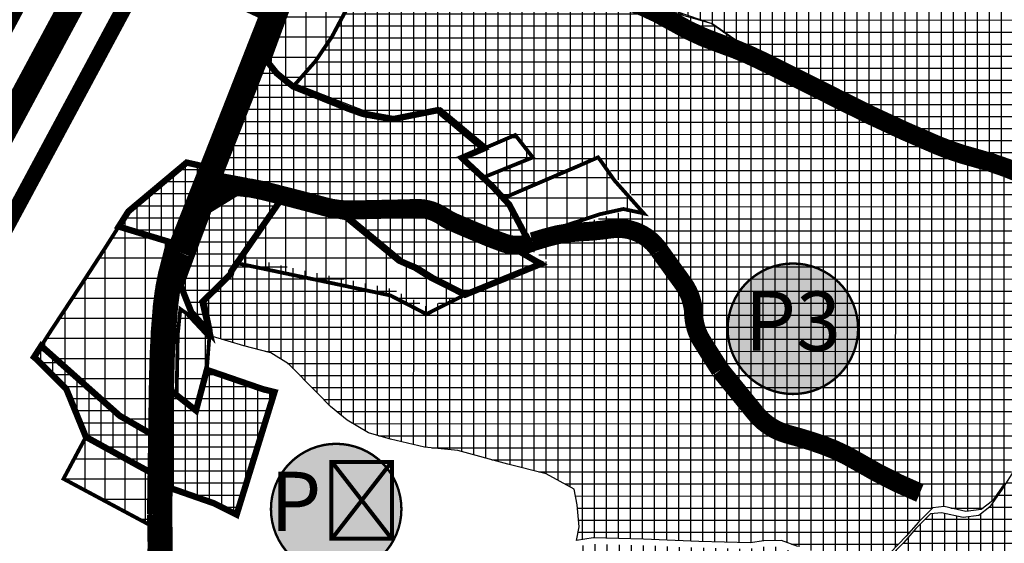
# Model space of a CAD drawing. Units: metres. Extents: x 470350 to 497511, y 5101968 to 5114977.
# Drawn here: x 477119 to 477897, y 5103619 to 5104033 of the extents above; entities that cross this region are included whole.
import ezdxf
from ezdxf.enums import TextEntityAlignment as Align

# ---------------------------------------------------------------- set-up
doc = ezdxf.new("R2010")
doc.units = ezdxf.units.M
doc.header["$LTSCALE"] = 25
doc.linetypes.add('CRTE-CRTKANA2', pattern=[2.25, 1.5, -0.75])
doc.linetypes.add('CRTE-TRASA', pattern=[6, 3.75, -0.75, 0.75, -0.75])
for name, color, linetype in [('B00005-GRADJ_PODR_IZGRADJENO', 7, 'Continuous'), ('B00006-GRADJ_PODR_NEIZGRADJENO', 7, 'Continuous'), ('B02---BLOKOVI', 7, 'Continuous'), ('B02101B-GRAD_PODRUCJA_IZGRAD', 2, 'Continuous'), ('B02102B-GRAD_PODRUCJA_NEIZGRAD', 51, 'Continuous'), ('B02209A-POLJOPRIVREDA_03', 7, 'Continuous'), ('B02209B-POLJOPRIVREDA_03', 41, 'Continuous'), ('B02210A-SUME_01', 7, 'Continuous'), ('B02210B-SUME_01', 91, 'Continuous'), ('B03106-LOKALNE_CESTE', 1, 'Continuous'), ('B03107-OSTALE_CESTE', 1, 'Continuous'), ('B03107-OSTALE_CESTE_VINSKE', 5, 'Continuous'), ('B03108-MOGUCE_TRASE_CESTA', 1, 'Continuous')]:
    doc.layers.add(name, color=color, linetype=linetype)
doc.styles.get("Standard").update_dxf_attribs({"font": 'arial.ttf'})

# ---------------------------------------------------------------- blocks, each defined once
blk = doc.blocks.new('B02200D')
at = {"layer": 'B02---BLOKOVI'}
h = blk.add_hatch(color=255, dxfattribs=at)
edge = h.paths.add_edge_path()
edge.add_arc((0, 0), 68.75, 90, 270)
edge.add_arc((0, 0), 68.75, 270, 450)
at = {"layer": 'B02---BLOKOVI', "const_width": 2.5}
blk.add_lwpolyline([(0, 68.75, 1), (0, -68.75, 1)], format="xyb", close=True, dxfattribs=at)
at = {"layer": 'B02---BLOKOVI', "flags": 4}
blk.add_attdef('A1', text='', height=62.5, dxfattribs=at).set_placement((0, 0), align=Align.MIDDLE)

msp = doc.modelspace()

# ---------------------------------------------------------------- hatches: boundary and pattern name
at = {"layer": 'B02101B-GRAD_PODRUCJA_IZGRAD'}
h = msp.add_hatch(dxfattribs=at)
h.set_pattern_fill('NET', color=256, scale=3)
h.paths.add_polyline_path([(477408.39, 5103882.75), (477393.36, 5103886.57), (477380.14, 5103886.94), (477364.16, 5103888.34), (477326.41, 5103893.19), (477298.47, 5103905.06), (477272.47, 5103909.95), (477301.92, 5103981.57), (477316.61, 5104016.93), (477315.79, 5103998.18), (477322.17, 5103990.19), (477326.97, 5103986.24), (477329.12, 5103984.47), (477335.2, 5103979.71), (477337.74, 5103978.7), (477340.52, 5103977.6), (477349.48, 5103974.03), (477359.28, 5103970.06), (477368.54, 5103966.31), (477378.41, 5103962.31), (477390.27, 5103958.05), (477413.51, 5103953.82), (477449.49, 5103961.02), (477485.78, 5103930.67), (477468.57, 5103923.29), (477469.51, 5103922.41), (477484.64, 5103908.33), (477485.26, 5103907.76), (477492.45, 5103901.07), (477506, 5103886.41), (477521.15, 5103857.82), (477512.69, 5103853.31), (477477.2, 5103866.05), (477470.17, 5103870.68), (477444.51, 5103883.19), (477436.78, 5103884.32), (477425.44, 5103883.69), (477416.91, 5103883.22)])
h = msp.add_hatch(dxfattribs=at)
h.set_pattern_fill('NET', color=256, scale=3)
h.paths.add_polyline_path([(477204.99, 5103881.07), (477197.34, 5103869.05), (477242.22, 5103855.45), (477257.23, 5103893.16), (477266.4, 5103916.18), (477251.04, 5103919.63)])
h = msp.add_hatch(dxfattribs=at)
h.set_pattern_fill('NET', color=256, scale=3)
h.paths.add_polyline_path([(477261.49, 5103882.71), (477291.4, 5103902.06), (477270.78, 5103905.75)])
h = msp.add_hatch(dxfattribs=at)
h.set_pattern_fill('NET', color=256, scale=3)
h.paths.add_polyline_path([(477269.2, 5103785.17), (477263.53, 5103809.55), (477286.07, 5103831.76), (477286.22, 5103833.64), (477324.97, 5103889.47), (477298.65, 5103900.6), (477268.39, 5103882.03), (477246.25, 5103822.62), (477254.71, 5103801.45)])
h = msp.add_hatch(dxfattribs=at)
h.set_pattern_fill('NET', color=256, scale=3)
h.paths.add_polyline_path([(477401.4, 5103881.07), (477393.37, 5103882.93), (477378.5, 5103880.6), (477374.78, 5103881.12), (477374.05, 5103877.13), (477376.9, 5103876.63), (477419, 5103842.09), (477431.39, 5103836.65), (477443.83, 5103828.9), (477471.06, 5103815.18), (477530.9, 5103839.51), (477514.08, 5103849.4), (477489.2, 5103858.97), (477475.88, 5103863.91), (477468.27, 5103868.97), (477456.5, 5103874.6), (477440.38, 5103882.3), (477423.76, 5103880.99), (477407.3, 5103879.7)])
h = msp.add_hatch(dxfattribs=at)
h.set_pattern_fill('NET', color=256, scale=3)
h.paths.add_polyline_path([(477132.64, 5103764.05), (477155.88, 5103740.76), (477171.35, 5103702.87), (477222.27, 5103674.92), (477227.64, 5103672.04), (477227.46, 5103688.7), (477227.95, 5103702.37), (477198.12, 5103719.54), (477136.05, 5103774.76), (477130.38, 5103765.89)])
h = msp.add_hatch(dxfattribs=at)
h.set_pattern_fill('NET', color=256, scale=3)
h.paths.add_polyline_path([(477237.2, 5103740.52), (477236.91, 5103662.87), (477272.52, 5103650.44), (477290.51, 5103641.42), (477320.48, 5103738.32), (477311.43, 5103740.54), (477266.98, 5103755.85), (477258.41, 5103723.71)])
at = {"layer": 'B02102B-GRAD_PODRUCJA_NEIZGRAD'}
h = msp.add_hatch(dxfattribs=at)
h.set_pattern_fill('NET', color=256, scale=5, style=0)
h.paths.add_polyline_path([(477335.2, 5103979.71), (477352.67, 5103999.56), (477361.48, 5104012.54), (477365.67, 5104018.73), (477378.03, 5104042.03), (477388.22, 5104067.69), (477392.91, 5104080.15), (477403.46, 5104098.12), (477412.21, 5104113.02), (477397.61, 5104119.23), (477383.14, 5104090.76), (477377.01, 5104091.16), (477373.51, 5104084.13), (477350.23, 5104092.27), (477332.87, 5104045.31), (477321.42, 5104014.33), (477315.63, 5103998.5), (477321.17, 5103991.4), (477321.99, 5103990.34), (477329.12, 5103984.47)])
h = msp.add_hatch(dxfattribs=at)
h.set_pattern_fill('NET', color=256, scale=5, style=0)
h.paths.add_polyline_path([(477469.51, 5103922.41), (477485.78, 5103930.67), (477495.14, 5103934.69), (477510.76, 5103941.39), (477524.6, 5103923.69), (477485.26, 5103907.76)])
h = msp.add_hatch(dxfattribs=at)
h.set_pattern_fill('NET', color=256, scale=5, style=0)
h.paths.add_polyline_path([(477511.84, 5103875.38), (477521.15, 5103857.82), (477534.7, 5103863.39), (477550.07, 5103869.71), (477564.6, 5103874.5), (477577.62, 5103878.79), (477586.41, 5103880.76), (477596.2, 5103882.94), (477612.35, 5103879.46), (477589.16, 5103905.54), (477578.39, 5103920.9), (477576.22, 5103923.74), (477560.66, 5103916.94), (477540.95, 5103908.49), (477527.03, 5103902.53), (477501.29, 5103891.5), (477506, 5103886.4)])
h = msp.add_hatch(dxfattribs=at)
h.set_pattern_fill('NET', color=256, scale=5, style=0)
h.paths.add_polyline_path([(477471.06, 5103815.18), (477446.27, 5103827.67), (477429.42, 5103837.52), (477419, 5103842.09), (477376.98, 5103876.62), (477374.05, 5103877.13), (477374.78, 5103881.12), (477324.91, 5103889.69), (477303.69, 5103858.94), (477290.71, 5103840.14), (477412.03, 5103814.65), (477440.54, 5103799.91)])
h = msp.add_hatch(dxfattribs=at)
h.set_pattern_fill('NET', color=256, scale=5, style=0)
h.paths.add_polyline_path([(477136.05, 5103774.75), (477142.8, 5103785.31), (477150.38, 5103796.85), (477156.13, 5103805.57), (477159.72, 5103811.03), (477167.53, 5103822.88), (477179.13, 5103840.69), (477186.15, 5103851.47), (477186.6, 5103852.17), (477197.33, 5103869.04), (477236.33, 5103857.24), (477229.98, 5103832.57), (477227.76, 5103821.47), (477225.23, 5103797), (477224.02, 5103785.19), (477223.37, 5103751.79), (477222.8, 5103723.09), (477222.53, 5103705.5), (477209.3, 5103713.1), (477198.12, 5103719.54), (477179.49, 5103736.11), (477143.36, 5103768.26)])
h = msp.add_hatch(dxfattribs=at)
h.set_pattern_fill('NET', color=256, scale=5, style=0)
h.paths.add_polyline_path([(477243.05, 5103735.84), (477258.41, 5103723.71), (477262.77, 5103740.05), (477266.98, 5103755.85), (477268.9, 5103781.24), (477250.88, 5103800.49), (477246.04, 5103803.9), (477245.38, 5103797.43), (477244, 5103783.98), (477243.9, 5103778.94), (477243.64, 5103765.48), (477243.39, 5103752.55), (477243.05, 5103735.84), (477258.41, 5103723.71)])
h = msp.add_hatch(dxfattribs=at)
h.set_pattern_fill('NET', color=256, scale=5, style=0)
h.paths.add_polyline_path([(477222.38, 5103632.99), (477188.21, 5103651.28), (477153.66, 5103669.76), (477171.35, 5103702.87), (477222.27, 5103674.92)])
at = {"layer": 'B02209B-POLJOPRIVREDA_03'}
h = msp.add_hatch(dxfattribs=at)
h.set_pattern_fill('NET', color=256, scale=3, angle=-0.0029644, style=0)
h.paths.add_polyline_path([(477420.94, 5104112.38), (477458.07, 5104185.82), (477481.22, 5104232.89), (477526.87, 5104220.67), (477551.92, 5104213.48), (477577.04, 5104202.1), (477587.05, 5104224.81), (477610.35, 5104220.85), (477635.49, 5104215.79), (477676.64, 5104208.28), (477708.07, 5104201.89), (477740.26, 5104200.89), (477776.35, 5104203.1), (477799.7, 5104205.11), (477840, 5104208.17), (477867.58, 5104210.28), (477910.57, 5104213.54), (477910.55, 5104210.27), (477920.2, 5104180.28), (477928.31, 5104152.98), (477941.26, 5104110.15), (477960.79, 5104091.11), (477973.34, 5104059.34), (477968.91, 5104023.33), (477973.59, 5104008.6), (477946.29, 5104012.56), (477926.33, 5104021.27), (477917.75, 5104018.18), (477913.62, 5104010.46), (477916.19, 5104002.26), (477917.76, 5103989.54), (477912.59, 5103955.76), (477905.87, 5103926.17), (477905.45, 5103912.12), (477881.83, 5103923.01), (477848.66, 5103931.69), (477810.17, 5103950.99), (477789.41, 5103960.95), (477744.22, 5103986.25), (477715.49, 5104001.03), (477688.8, 5104013.12), (477665.49, 5104029.47), (477638.77, 5104037.27), (477610.3, 5104054.23), (477578.69, 5104063.86), (477529.43, 5104079.77), (477492.31, 5104091.86), (477448.43, 5104100.67)])
h = msp.add_hatch(dxfattribs=at)
h.set_pattern_fill('NET', color=256, scale=3, angle=-0.00296, style=0)
h.set_pattern_definition([(359.99703557, (1.988, 4.917), (0.000492815, 9.524999987), []), (89.99703557, (1.988, 4.917), (-9.524999987, 0.000492815), [])])
h.paths.add_polyline_path([(477448.43, 5104100.67), (477491.6, 5104092), (477525.09, 5104081.52), (477561.89, 5104069.9), (477611.01, 5104054.86), (477637.63, 5104039.15), (477666.99, 5104029.34), (477686.91, 5104015.4), (477728.55, 5103995.85), (477762.37, 5103977.95), (477794.16, 5103960.4), (477832.93, 5103941.87), (477848.53, 5103933.91), (477883.98, 5103923.98), (477911.34, 5103911.49), (477913.08, 5103910.07), (477920.64, 5103907.39), (477924.77, 5103895.72), (477930.56, 5103885.46), (477939.62, 5103875.32), (477954.42, 5103862.54), (477971.95, 5103849.24), (477990.9, 5103835.47), (478009.42, 5103827.15), (478014.09, 5103815.65), (478018.16, 5103790.93), (478025.93, 5103777.64), (478024.97, 5103765.15), (478014.03, 5103755.59), (478006.63, 5103743.93), (477996.88, 5103731.53), (477981.61, 5103721.5), (477965.59, 5103714.5), (477918.83, 5103693.79), (477907.98, 5103682.88), (477897.67, 5103666.57), (477887.88, 5103652.47), (477879.12, 5103645.56), (477866.86, 5103644.05), (477849.78, 5103647.86), (477840.87, 5103646.92), (477829.38, 5103635.55), (477819.8, 5103624.46), (477807.1, 5103611.15), (477795.42, 5103598.35), (477789.43, 5103591.96), (477774.91, 5103597), (477753.95, 5103610.27), (477734.22, 5103616.36), (477721.12, 5103620.89), (477707.15, 5103620.84), (477696.48, 5103619.13), (477655.84, 5103620.22), (477612.1, 5103622.13), (477572.26, 5103623.04), (477559.2, 5103620.91), (477561.18, 5103631.7), (477559.65, 5103649.12), (477557.4, 5103661.59), (477535.26, 5103673.81), (477504.96, 5103681.22), (477465.28, 5103692.24), (477439.03, 5103694.87), (477412.09, 5103701), (477394.71, 5103706.19), (477377.87, 5103716.09), (477364.69, 5103726.82), (477354.11, 5103737.82), (477331.45, 5103760.5), (477317.48, 5103769.42), (477296.15, 5103774.84), (477271.38, 5103782.31), (477271.28, 5103787.14), (477266.14, 5103810.79), (477288.68, 5103833.68), (477289.19, 5103835.27), (477291.82, 5103843.78), (477293.57, 5103846.32), (477332.19, 5103836.76), (477342.58, 5103834.58), (477353.36, 5103832.31), (477367.72, 5103829.3), (477414.02, 5103819.57), (477442.53, 5103804.82), (477453.2, 5103810.17), (477478.46, 5103818.37), (477537.13, 5103842.23), (477516.07, 5103854.31), (477529.43, 5103857.65), (477547.24, 5103865.27), (477570.91, 5103873.64), (477597.96, 5103881.4), (477611.68, 5103878.35), (477613.76, 5103881.61), (477576.71, 5103923.94), (477502.13, 5103891.71), (477487.06, 5103907.73), (477526.16, 5103923.55), (477510.9, 5103941.29), (477487.97, 5103932.58), (477451.8, 5103962.84), (477415.82, 5103955.64), (477392.58, 5103959.87), (477337.36, 5103981.47), (477355.13, 5104001.8), (477360.76, 5104009.82), (477369.26, 5104023.07), (477380.57, 5104044.22), (477383.82, 5104052.47), (477388.32, 5104063.85), (477394.53, 5104080.68), (477395.92, 5104083.63), (477414.19, 5104114.81)])
h.paths.add_polyline_path([(477421.14, 5104093.59), (477440.51, 5104088.43), (477429.09, 5104072.47), (477417.87, 5104080.77)], flags=16)
at = {"layer": 'B02210B-SUME_01'}
h = msp.add_hatch(dxfattribs=at)
h.set_pattern_fill('NET', color=256, scale=3, style=0)
h.paths.add_polyline_path([(477973.59, 5104008.6), (477946.29, 5104012.56), (477926.33, 5104021.27), (477917.75, 5104018.18), (477913.62, 5104010.46), (477916.19, 5104002.26), (477917.76, 5103989.54), (477912.59, 5103955.76), (477905.87, 5103926.17), (477905.38, 5103909.79), (477911.09, 5103905.15), (477918.66, 5103902.47), (477922.79, 5103890.8), (477928.57, 5103880.54), (477937.63, 5103870.4), (477952.43, 5103857.62), (477969.96, 5103844.32), (477988.92, 5103830.56), (478007.43, 5103822.23), (478012.11, 5103810.73), (478016.17, 5103786.01), (478023.94, 5103772.72), (478022.98, 5103760.23), (478012.04, 5103750.67), (478004.64, 5103739.02), (477994.89, 5103726.61), (477979.62, 5103716.58), (477963.61, 5103709.58), (477932.86, 5103696.03), (477916.84, 5103688.87), (477906, 5103677.97), (477895.68, 5103661.65), (477885.89, 5103647.55), (477877.13, 5103640.65), (477864.87, 5103639.13), (477847.79, 5103642.95), (477838.88, 5103642), (477827.39, 5103630.63), (477817.81, 5103619.54), (477805.11, 5103606.23), (477793.44, 5103593.44), (477787.44, 5103587.04), (477772.92, 5103592.08), (477751.97, 5103605.35), (477732.23, 5103611.44), (477719.14, 5103615.97), (477705.16, 5103615.92), (477694.49, 5103614.21), (477653.85, 5103615.3), (477610.12, 5103617.22), (477570.27, 5103618.13), (477557.21, 5103615.99), (477548.17, 5103599.97), (477536.5, 5103570.66), (477529.77, 5103550.47), (477525.7, 5103538.71), (477516.31, 5103537.46), (477506.72, 5103542.4), (477494.85, 5103553.1), (477482.13, 5103560.81), (477476.68, 5103558.21), (477465.15, 5103547.16), (477456.51, 5103535.41), (477448.15, 5103521.44), (477443.29, 5103508.2), (477439.94, 5103498.9), (477441.55, 5103491.56), (477445.68, 5103483.07), (477445.74, 5103469.74), (477441.45, 5103452.67), (477436.61, 5103440.61), (477435.18, 5103432.07), (477447.81, 5103420.08), (477456.25, 5103412.62), (477474.32, 5103394.02), (477495.89, 5103374.19), (477509.99, 5103355.83), (477527.62, 5103338.83), (477533.64, 5103338.24), (477542.42, 5103340.61), (477549.95, 5103335.87), (477579.03, 5103316.02), (477594.17, 5103301.93), (477608.13, 5103284.36), (477611.26, 5103282.08), (477626.2, 5103291.32), (477645.7, 5103306.51), (477657.97, 5103308.66), (477665.37, 5103304.87), (477682.52, 5103283.38), (477692.31, 5103271.76), (477696.48, 5103265.81), (477695.98, 5103256.14), (477687.17, 5103243.76), (477673.99, 5103227.02), (477654.67, 5103206.33), (477653.52, 5103195.88), (477668.95, 5103171.99), (477676.25, 5103141.56), (477677.84, 5103114.22), (477678.9, 5103077), (477679.38, 5103060.92), (477682.43, 5103045.67), (477684.96, 5103035.52), (477699.34, 5103035.82), (477702.36, 5103008.43), (477702.94, 5103000.9), (477714, 5102999.03), (477733.48, 5102990.38), (477742.28, 5102985.16), (477741.31, 5102974.59), (477733.21, 5102941.52), (477731.59, 5102920.39), (477733.46, 5102905.93), (477737, 5102889.92), (477734.04, 5102879.39), (477734.44, 5102877.57), (477743.9, 5102861.54), (477745.6, 5102858.15), (477763.16, 5102841.43), (477778.31, 5102828.66), (477793.71, 5102812.84), (477804.15, 5102802.43), (477826.93, 5102778.01), (477847.93, 5102756.86), (477872.36, 5102732.09), (477882.99, 5102721.63), (477886.49, 5102718.7), (477896.03, 5102709.23), (477902.2, 5102704.34), (477917.83, 5102692.48), (477930.79, 5102672.75), (477942.93, 5102654.41), (477955.78, 5102634.96), (477960.17, 5102628.01), (477976.93, 5102613.8), (478001.79, 5102592.36), (478008.09, 5102587.55), (478026.96, 5102575.69), (478034.78, 5102570.93), (478044.34, 5102577.56), (478052.91, 5102583.09), (478059.84, 5102584.98), (478071.72, 5102582.73), (478090.85, 5102576.38), (478099.79, 5102574.92), (478113.18, 5102573.99), (478124.59, 5102574.83), (478130.83, 5102576.06), (478138.22, 5102574.79), (478148.25, 5102570.26), (478154.19, 5102568.72), (478166.8, 5102570.42), (478177.73, 5102571.64), (478222.03, 5102619.49), (478236.24, 5102633.3), (478227.75, 5102640.34), (478210.64, 5102651.32), (478195.58, 5102665.86), (478175.87, 5102682.54), (478157.94, 5102692.73), (478130.84, 5102706.73), (478124.69, 5102712.97), (478122.53, 5102719.37), (478143.48, 5102753.36), (478160.23, 5102780.33), (478179.93, 5102811.23), (478190.36, 5102828.37), (478196.89, 5102825.28), (478213.16, 5102813.02), (478239.83, 5102793.42), (478259.55, 5102781.83), (478284.67, 5102766.62), (478300.61, 5102754.48), (478315.06, 5102743.36), (478330.1, 5102734.55), (478343.04, 5102730.02), (478347.03, 5102730.22), (478351.41, 5102746.18), (478362.53, 5102769.65), (478367.13, 5102781.99), (478374.35, 5102796.03), (478377.68, 5102809.66), (478376.8, 5102826.92), (478364.82, 5102845.32), (478348.57, 5102865.07), (478334.68, 5102885.73), (478322.08, 5102906.17), (478316.02, 5102920.16), (478316.26, 5102928.04), (478322.3, 5102933.76), (478331.1, 5102938.05), (478342.33, 5102938.58), (478353.2, 5102934.57), (478368.92, 5102927.32), (478376.97, 5102921.42), (478384.86, 5102915.79), (478391.17, 5102913.16), (478385.8, 5102927.58), (478373.37, 5102947.15), (478363.4, 5102962.19), (478361.71, 5102968.11), (478361.6, 5102986.63), (478354.98, 5103007.78), (478349.38, 5103026.51), (478343.5, 5103046.29), (478341.76, 5103052.3), (478341.96, 5103057.32), (478349.4, 5103071.63), (478362.8, 5103096.71), (478366.89, 5103104.55), (478366.71, 5103125.62), (478359.01, 5103148.84), (478353.19, 5103167.09), (478352.93, 5103194.32), (478352.32, 5103223.97), (478351.93, 5103246.87), (478343.02, 5103273.87), (478337.81, 5103288.89), (478331.2, 5103303.23), (478321.25, 5103323.68), (478317.9, 5103330.76), (478301.96, 5103350.88), (478285.13, 5103371.69), (478267.15, 5103391.51), (478247.59, 5103413.72), (478229.79, 5103433.81), (478217.43, 5103446.79), (478195.39, 5103469.67), (478173.24, 5103493.98), (478163.88, 5103504.77), (478152.86, 5103521.19), (478140.32, 5103540.86), (478133.28, 5103552.34), (478123.42, 5103565.16), (478113.6, 5103577.95), (478108.15, 5103589.1), (478096.64, 5103613.3), (478090.22, 5103638.62), (478085.31, 5103657.21), (478075.47, 5103680.87), (478064.94, 5103706.35), (478058.63, 5103731.98), (478052.33, 5103756.07), (478049.98, 5103763.84), (478043.84, 5103776.63), (478034.27, 5103798.11), (478026.91, 5103813.85), (478014.65, 5103841.36), (478009.76, 5103865.7), (478002.42, 5103902), (477998.18, 5103922.89), (477993.29, 5103941.87), (477985.2, 5103972.67), (477976.59, 5103999.93)])
h.paths.add_polyline_path([(477798.73, 5103531.59), (477809.05, 5103541.74), (477817.24, 5103546.09), (477828.48, 5103545.43), (477841.12, 5103546.99), (477859.67, 5103552.04), (477869.44, 5103556.81), (477881.61, 5103557.03), (477892.81, 5103554.34), (477905.83, 5103540.37), (477919.63, 5103520.08), (477924.83, 5103509.4), (477926.36, 5103494.97), (477932.89, 5103483.15), (477943.48, 5103471.47), (477953.84, 5103459.8), (477966.28, 5103451.24), (477968.64, 5103444.89), (477965.08, 5103435.51), (477950.47, 5103424.76), (477936.98, 5103425.46), (477910.62, 5103436.54), (477883.89, 5103451.67), (477861.68, 5103467.61), (477845.73, 5103481.19), (477835.25, 5103486.34), (477820.63, 5103487.29), (477812.45, 5103494.87), (477800.89, 5103514.89), (477796.11, 5103523.99)], flags=16)
h.paths.add_polyline_path([(477858.28, 5103115.84), (477862.01, 5103130.94), (477862.55, 5103138.62), (477855.6, 5103145.22), (477844.13, 5103148.88), (477841.83, 5103155.4), (477840.35, 5103162.91), (477835.98, 5103167.44), (477822.4, 5103166.28), (477801.55, 5103155.35), (477782.15, 5103146), (477772.16, 5103141.94), (477771.05, 5103136.71), (477790.1, 5103127.65), (477806.97, 5103120.45), (477821.01, 5103113.92), (477839.36, 5103110.33), (477850.68, 5103110.12)], flags=16)
h.paths.add_polyline_path([(477801.13, 5103052.62), (477800.05, 5103063.72), (477791.58, 5103074.81), (477784.85, 5103075.58), (477773.32, 5103069.53), (477760.61, 5103060.29), (477753.62, 5103056.24), (477751.57, 5103049.7), (477756.77, 5103044.46), (477770.26, 5103043.72), (477781.67, 5103043.66), (477788.41, 5103043.22), (477796.19, 5103046.28)], flags=16)
h.paths.add_polyline_path([(477845.85, 5103054.5), (477851.33, 5103063.72), (477857.94, 5103065.2), (477864.34, 5103063.63), (477868.65, 5103053.59), (477870.17, 5103040.07), (477870.85, 5103031.47), (477875.12, 5103019.5), (477877.23, 5103012.07), (477877.74, 5103004.83), (477874.79, 5103001.84), (477865.96, 5103002.64), (477854.33, 5103007.84), (477839.45, 5103011.66), (477834.07, 5103016.26), (477833.74, 5103023.98), (477840.08, 5103036.23)], flags=16)

# ---------------------------------------------------------------- linework, layer by layer
at = {"layer": 'B00005-GRADJ_PODR_IZGRADJENO', "const_width": 5}
for points in [[(477224.84, 5104135.41), (477225.65, 5104137.93), (477236.32, 5104133.51), (477234.56, 5104128.63), (477328.74, 5104075.16), (477313.6, 5104034.07), (477246.41, 5104065.16), (477178.95, 5104131.92), (477178.99, 5104136.43), (477184.89, 5104157.15)], [(477408.39, 5103882.75), (477393.36, 5103886.57), (477380.14, 5103886.94), (477364.16, 5103888.34), (477326.41, 5103893.19), (477298.47, 5103905.06), (477272.47, 5103909.95), (477301.92, 5103981.57), (477316.61, 5104016.93), (477315.79, 5103998.18), (477322.17, 5103990.19), (477326.97, 5103986.24), (477329.12, 5103984.47), (477335.2, 5103979.71), (477337.74, 5103978.7), (477340.52, 5103977.6), (477349.48, 5103974.03), (477359.28, 5103970.06), (477368.54, 5103966.31), (477378.41, 5103962.31), (477390.27, 5103958.05), (477413.51, 5103953.82), (477449.49, 5103961.02), (477449.49, 5103961.02), (477449.49, 5103961.02), (477485.78, 5103930.67), (477468.57, 5103923.29), (477469.51, 5103922.41), (477484.64, 5103908.33), (477485.26, 5103907.76), (477492.45, 5103901.07), (477506, 5103886.41), (477521.15, 5103857.82), (477512.69, 5103853.31), (477477.2, 5103866.05), (477470.17, 5103870.68), (477444.51, 5103883.19), (477436.78, 5103884.32), (477425.44, 5103883.69), (477416.91, 5103883.22)], [(477204.99, 5103881.07), (477197.34, 5103869.05), (477242.22, 5103855.45), (477257.23, 5103893.16), (477266.4, 5103916.18), (477251.04, 5103919.63)], [(477269.2, 5103785.17), (477263.53, 5103809.55), (477286.07, 5103831.76), (477286.22, 5103833.64), (477324.97, 5103889.47), (477298.65, 5103900.6), (477268.39, 5103882.03), (477246.25, 5103822.62), (477254.71, 5103801.45)], [(477261.49, 5103882.71), (477291.4, 5103902.06), (477270.78, 5103905.75)], [(477401.4, 5103881.07), (477393.37, 5103882.93), (477378.5, 5103880.6), (477374.78, 5103881.12), (477374.05, 5103877.13), (477376.9, 5103876.63), (477419, 5103842.09), (477431.39, 5103836.65), (477443.83, 5103828.9), (477471.06, 5103815.18), (477530.9, 5103839.51), (477514.08, 5103849.4), (477489.2, 5103858.97), (477475.88, 5103863.91), (477468.27, 5103868.97), (477456.5, 5103874.6), (477440.38, 5103882.3), (477423.76, 5103880.99), (477407.3, 5103879.7)], [(477132.64, 5103764.05), (477155.88, 5103740.76), (477171.35, 5103702.87), (477222.27, 5103674.92), (477227.64, 5103672.04), (477227.46, 5103688.7), (477227.95, 5103702.37), (477198.12, 5103719.54), (477136.05, 5103774.76), (477130.38, 5103765.89)], [(477237.2, 5103740.52), (477236.91, 5103662.87), (477236.91, 5103662.87), (477272.52, 5103650.44), (477290.51, 5103641.42), (477320.48, 5103738.32), (477311.43, 5103740.54), (477266.98, 5103755.85), (477258.41, 5103723.71)]]:
    msp.add_lwpolyline(points, close=True, dxfattribs=at)
at = {"layer": 'B00005-GRADJ_PODR_IZGRADJENO', "color": 4}
msp.add_lwpolyline([(477228.09, 5103629.94), (477236.83, 5103629.38)], dxfattribs=at)
at = {"layer": 'B00006-GRADJ_PODR_NEIZGRADJENO', "const_width": 3}
for points in [[(477335.2, 5103979.71), (477352.67, 5103999.56), (477361.48, 5104012.54), (477365.67, 5104018.73), (477378.03, 5104042.03), (477388.22, 5104067.69), (477392.91, 5104080.15), (477403.46, 5104098.12), (477412.21, 5104113.02), (477397.61, 5104119.23), (477383.14, 5104090.76), (477377.01, 5104091.16), (477373.51, 5104084.13), (477350.23, 5104092.27), (477332.87, 5104045.31), (477321.42, 5104014.33), (477315.63, 5103998.5), (477321.17, 5103991.4), (477321.99, 5103990.34), (477329.12, 5103984.47), (477335.2, 5103979.71)], [(477469.51, 5103922.41), (477485.78, 5103930.67), (477495.14, 5103934.69), (477510.76, 5103941.39), (477524.6, 5103923.69), (477485.26, 5103907.76)], [(477511.84, 5103875.38), (477521.15, 5103857.82), (477534.7, 5103863.39), (477550.07, 5103869.71), (477564.6, 5103874.5), (477577.62, 5103878.79), (477586.41, 5103880.76), (477596.2, 5103882.94), (477612.35, 5103879.46), (477589.16, 5103905.54), (477578.39, 5103920.9), (477576.22, 5103923.74), (477560.66, 5103916.94), (477540.95, 5103908.49), (477527.03, 5103902.53), (477501.29, 5103891.5), (477506, 5103886.4), (477511.84, 5103875.38)], [(477471.06, 5103815.18), (477446.27, 5103827.67), (477429.42, 5103837.52), (477419, 5103842.09), (477376.98, 5103876.62), (477374.05, 5103877.13), (477374.78, 5103881.12), (477324.91, 5103889.69), (477303.69, 5103858.94), (477290.71, 5103840.14), (477412.03, 5103814.65), (477440.54, 5103799.91)], [(477136.05, 5103774.75), (477142.8, 5103785.31), (477150.38, 5103796.85), (477156.13, 5103805.57), (477159.72, 5103811.03), (477167.53, 5103822.88), (477179.13, 5103840.69), (477186.15, 5103851.47), (477186.6, 5103852.17), (477197.33, 5103869.04), (477236.33, 5103857.24), (477229.98, 5103832.57), (477227.76, 5103821.47), (477225.23, 5103797), (477224.02, 5103785.19), (477223.37, 5103751.79), (477222.8, 5103723.09), (477222.53, 5103705.5), (477209.3, 5103713.1), (477198.12, 5103719.54), (477179.49, 5103736.11), (477143.36, 5103768.26)], [(477243.05, 5103735.84), (477258.41, 5103723.71), (477262.77, 5103740.05), (477266.98, 5103755.85), (477268.9, 5103781.24), (477250.88, 5103800.49), (477246.04, 5103803.9), (477245.38, 5103797.43), (477244, 5103783.98), (477243.9, 5103778.94), (477243.64, 5103765.48), (477243.39, 5103752.55), (477243.05, 5103735.84), (477258.41, 5103723.71)], [(477222.38, 5103632.99), (477188.21, 5103651.28), (477153.66, 5103669.76), (477171.35, 5103702.87), (477222.27, 5103674.92)]]:
    msp.add_lwpolyline(points, close=True, dxfattribs=at)
at = {"layer": 'B02209A-POLJOPRIVREDA_03'}
for points in [[(477734.22, 5103616.36), (477721.12, 5103620.89), (477707.15, 5103620.84), (477696.48, 5103619.13), (477655.84, 5103620.22), (477612.1, 5103622.13), (477572.26, 5103623.04), (477559.2, 5103620.91), (477561.18, 5103631.7), (477559.65, 5103649.12), (477557.4, 5103661.59), (477535.26, 5103673.81), (477504.96, 5103681.22), (477465.28, 5103692.24), (477439.03, 5103694.87), (477412.09, 5103701), (477394.71, 5103706.19), (477377.87, 5103716.09), (477364.69, 5103726.82), (477354.11, 5103737.82), (477331.45, 5103760.5), (477317.48, 5103769.42), (477296.15, 5103774.84), (477271.38, 5103782.31), (477271.28, 5103787.14), (477266.14, 5103810.79), (477288.68, 5103833.68), (477289.19, 5103835.27), (477325.89, 5103888.45), (477327.64, 5103890.99), (477365.14, 5103884.76), (477377.1, 5103882.97), (477376.44, 5103878.5), (477378.85, 5103878.57), (477421.73, 5103843.39), (477434.12, 5103837.95), (477446.56, 5103830.2), (477473.79, 5103816.47), (477533.63, 5103840.8), (477512.05, 5103851.86), (477521.97, 5103857.2), (477551.53, 5103870.36), (477578.62, 5103879.32), (477597.31, 5103882.94), (477612.72, 5103879.98), (477588.16, 5103906.77), (477575.95, 5103923.36), (477501.36, 5103891.71), (477487.25, 5103907.54), (477524.83, 5103923.94), (477510.52, 5103941.48), (477487.97, 5103932.58), (477451.8, 5103962.84), (477415.82, 5103955.64), (477392.58, 5103959.87), (477337.36, 5103981.47), (477355.13, 5104001.8), (477360.76, 5104009.82), (477369.26, 5104023.07), (477380.57, 5104044.22)], [(477637.63, 5104039.15), (477666.99, 5104029.34), (477686.91, 5104015.4), (477728.55, 5103995.85), (477762.37, 5103977.95), (477794.16, 5103960.4), (477832.93, 5103941.87), (477848.53, 5103933.91), (477883.98, 5103923.98), (477911.34, 5103911.49)], [(477905.45, 5103912.12), (477881.83, 5103923.01), (477848.66, 5103931.69), (477810.17, 5103950.99), (477789.41, 5103960.95), (477744.22, 5103986.25), (477715.49, 5104001.03), (477688.8, 5104013.12), (477665.49, 5104029.47), (477638.77, 5104037.27)], [(477897.67, 5103666.57), (477887.88, 5103652.47), (477879.12, 5103645.56), (477866.86, 5103644.05), (477849.78, 5103647.86), (477840.87, 5103646.92), (477829.38, 5103635.55), (477819.8, 5103624.46), (477807.1, 5103611.15)]]:
    msp.add_lwpolyline(points, dxfattribs=at)
at = {"layer": 'B02210A-SUME_01'}
msp.add_lwpolyline([(477906, 5103677.97), (477895.68, 5103661.65), (477885.89, 5103647.55), (477877.13, 5103640.65), (477864.87, 5103639.13), (477847.79, 5103642.95), (477838.88, 5103642), (477827.39, 5103630.63), (477817.81, 5103619.54), (477805.11, 5103606.23)], dxfattribs=at)
at = {"layer": 'B03106-LOKALNE_CESTE', "const_width": 20}
msp.add_lwpolyline([(477229.47, 5103575.8, 0.017414), (477229.62, 5103641.73), (477231.19, 5103748.15, -0.019324), (477234.31, 5103806.66, -0.07927), (477245.09, 5103848.87), (477278.38, 5103933.21, 0.000761), (477312.77, 5104020.77, -0.010621), (477337.47, 5104080.18, -0.033654), (477368.57, 5104139.54, 0.088521), (477382.5, 5104175.1, -0.078538), (477399.37, 5104220.83, -0.035077), (477419.39, 5104251.36, 0.055148), (477438.14, 5104282.63, 0.118021), (477447.83, 5104331.64, 0.00019), (477447.04, 5104351.1, -0.052591), (477448.92, 5104380.13, 0.104609), (477447.2, 5104424.21, -0.075211), (477440.01, 5104497.94), (477442.84, 5104545.67, 0.033211), (477442.37, 5104609.27, -0.070762), (477448.46, 5104699.26, -0.057027)], format="xyb", dxfattribs=at)
at = {"layer": 'B03107-OSTALE_CESTE', "const_width": 15}
msp.add_lwpolyline([(477265.42, 5103900.38), (477283.18, 5103900.71, -0.065558), (477310.6, 5103897.63, -0.00282), (477339.38, 5103890.33, -0.002995), (477359.98, 5103884.85, 0.07514), (477382.48, 5103882.22), (477415.86, 5103882.9, 0.004141), (477431.89, 5103883.36, -0.160639), (477453.59, 5103877.09, 0.048056), (477462.54, 5103872.15, 0.00528), (477489.72, 5103860.74, 0.013249), (477502.74, 5103855.83, 0.198385), (477524.45, 5103857.09, 4.045984)], format="xyb", dxfattribs=at)
at = {"layer": 'B03107-OSTALE_CESTE_VINSKE', "const_width": 15}
for points in [[(477365.94, 5104135.2), (477375.18, 5104127.61, -0.03963), (477381.82, 5104121.2, 0.141757), (477398.41, 5104110.68), (477458.88, 5104089.14, 0.011165), (477476.51, 5104083.3, 0.051173), (477499.63, 5104078.73, -0.05609), (477528.28, 5104072.77, -0.052285), (477545.11, 5104065.22, 0.068029), (477558.73, 5104059.62, -0.017715), (477599.53, 5104047.45, -0.053016), (477634.33, 5104031.44, 0.052147), (477673.73, 5104013.23, -0.032026), (477705.01, 5104000.27, -0.003593), (477766.7, 5103969.4, 0.0183), (477844.34, 5103933.35, 0.036323), (477873.36, 5103923.56, -0.040114), (477911.45, 5103910.39, 0.106118), (477942.22, 5103904.1, 0.132733), (477956.55, 5103908.12, -0.012154), (477985.99, 5103924.72, -0.24948)], [(477524.45, 5103857.09), (477535.53, 5103860.41, -0.062344), (477561.83, 5103864.85, 0.026071), (477586.35, 5103867.18, -0.290158), (477624.57, 5103850.2), (477643.44, 5103824.11, -0.149287), (477651.77, 5103799.79, 0.132136), (477658.21, 5103778.7, 0.00255), (477672.76, 5103755.72), (477700.63, 5103721.52, 0.158792), (477726.5, 5103704.85, -0.020876), (477753.61, 5103696.5, -0.049836), (477780.91, 5103683.64, 0.036374), (477830.65, 5103658.55, 0.03418)]]:
    msp.add_lwpolyline(points, format="xyb", dxfattribs=at)
at = {"layer": 'B03108-MOGUCE_TRASE_CESTA', "linetype": 'CRTE-CRTKANA2', "const_width": 12.5, "flags": 128}
for points in [[(481075.5, 5107362.27), (480890.15, 5107510.25, 0.054569), (480683.11, 5107641.43, 0.134394), (480407.61, 5107693.99, -0.088847), (480141.99, 5107720.26, 0.140757), (479841.33, 5107719.09), (479447.64, 5107503.96, -0.163409), (479202.91, 5107460.39, 0.086525), (478987.41, 5107455.04, -0.118086), (478758.86, 5107463.65, 0.147231), (478497.94, 5107458.52), (477845.12, 5107188.74, 0.120996), (477384.27, 5106850.81, 0.118991), (477171.49, 5106421.77, 0.098887), (477161.77, 5106053.83), (477321.89, 5104914.16, -0.148568), (477213.5, 5104222.24), (476669.02, 5103209.75, 0.066622), (476557.83, 5102914.67, 0.09725), (476549.39, 5102662.12), (476648.98, 5102101.3)], [(481028.7, 5107303.66), (480843.35, 5107451.64, 0.054569), (480650.1, 5107574.08, 0.134394), (480413.51, 5107619.22, -0.088847), (480121.57, 5107648.09, 0.136495), (479869.87, 5107649.22), (479483.61, 5107438.14, -0.163409), (479191.87, 5107386.21, 0.086525), (479002.12, 5107381.5, -0.118086), (478738.66, 5107391.42, 0.145297), (478523.69, 5107388.01), (477873.77, 5107119.43, 0.120996), (477441.76, 5106802.65, 0.118991), (477244.62, 5106405.14, 0.099221), (477235.88, 5106065.45), (477396.16, 5104924.59, -0.148895), (477280.31, 5104188.12), (476735.08, 5103174.23, 0.066622), (476630.9, 5102897.77, 0.097008), (476623.34, 5102674.65), (476722.83, 5102114.41)]]:
    msp.add_lwpolyline(points, format="xyb", dxfattribs=at)
at = {"layer": 'B03108-MOGUCE_TRASE_CESTA', "linetype": 'CRTE-TRASA', "const_width": 20, "flags": 128}
msp.add_lwpolyline([(481052.1, 5107332.96), (480866.75, 5107480.95, 0.054569), (480666.6, 5107607.76, 0.134394), (480410.56, 5107656.61, -0.088847), (480131.78, 5107684.17, 0.138744), (479855.67, 5107684.19), (479465.63, 5107471.05, -0.163409), (479197.39, 5107423.3, 0.086525), (478994.77, 5107418.27, -0.118086), (478748.76, 5107427.53, 0.14633), (478510.85, 5107423.28), (477859.45, 5107154.08, 0.120996), (477413.02, 5106826.73, 0.118991), (477208.05, 5106413.46, 0.099049), (477198.82, 5106059.64), (477359.03, 5104919.38, -0.148735), (477246.91, 5104205.19), (476702.05, 5103191.99, 0.066622), (476594.37, 5102906.22, 0.097134), (476586.36, 5102668.39), (476685.91, 5102107.86)], format="xyb", dxfattribs=at)

# ---------------------------------------------------------------- block references
at = {"layer": 'B02---BLOKOVI', "color": 1, "xscale": 0.75, "yscale": 0.75, "zscale": 0.5}
for p, values in [((477730.22, 5103788.32), {'A1': 'P3'}), ((477369.21, 5103645.84), {'A1': 'PŠ'})]:
    msp.add_blockref('B02200D', p, dxfattribs=at).add_auto_attribs(values)

doc.saveas('drawing.dxf')
